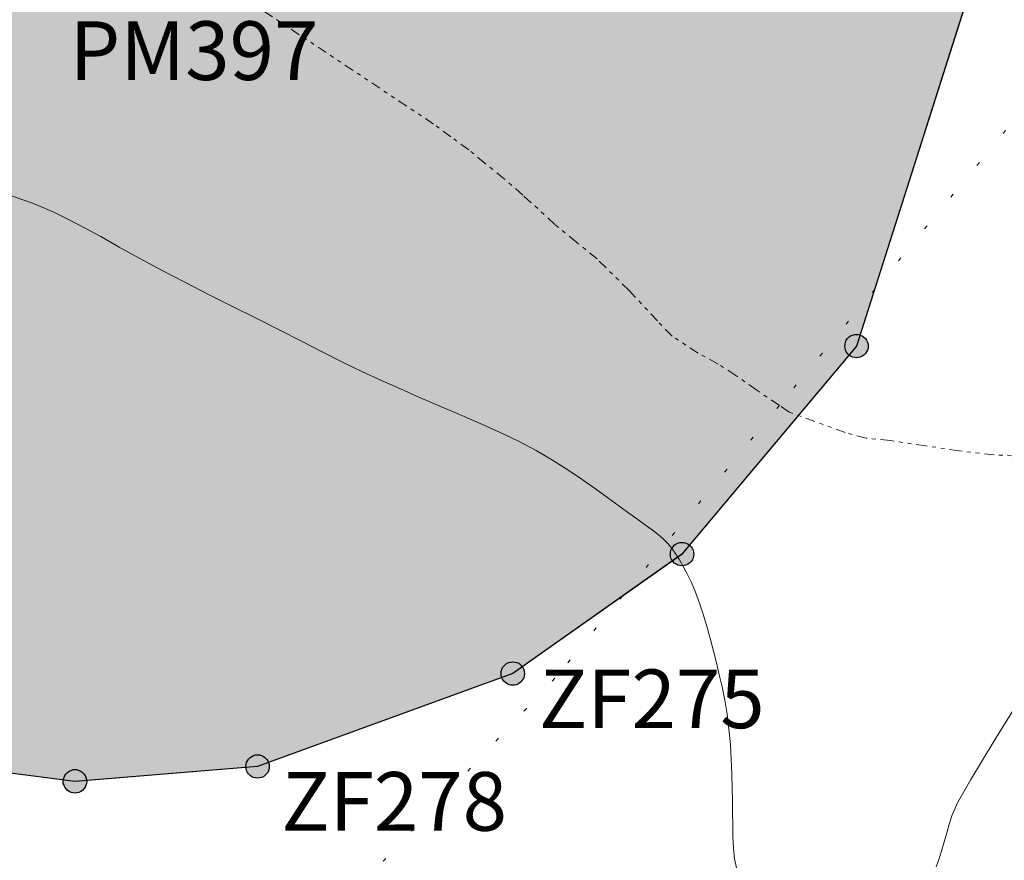
# Model space of a CAD drawing. Extents: x 322943 to 324193, y 1894915 to 1895725.
# Drawn here: x 323880 to 323905, y 1895439 to 1895461 of the extents above; entities that cross this region are included whole.
import ezdxf

# ---------------------------------------------------------------- set-up
doc = ezdxf.new("R2010")
doc.units = 0
doc.header["$MEASUREMENT"] = 0
doc.linetypes.add('DIVIDE', pattern=[1.25, 0.5, -0.25, 0, -0.25, 0, -0.25])
doc.linetypes.add('DOT2', pattern=[3.175, 0, -3.175])
for name, color, linetype in [('0BUFER', 7, 'Continuous'), ('0E20', 7, 'Continuous'), ('0VERT7', 7, 'Continuous'), ('1VERTICE', 7, 'Continuous'), ('1VERTICE2', 7, 'Continuous'), ('CERCA', 1, 'Continuous'), ('CURVA MAESTRA', 17, 'Continuous'), ('ESCURRIMIENTO', 7, 'Continuous')]:
    doc.layers.add(name, color=color, linetype=linetype)
doc.styles.add('WMF-Times New Roman0', font='TIMES.TTF')

msp = doc.modelspace()

# ---------------------------------------------------------------- hatches: boundary and pattern name
at = {"linetype": 'Continuous'}
h = msp.add_hatch(color=254, dxfattribs=at)
h.paths.add_polyline_path([(323636.169, 1895688.56), (323646.95, 1895688.631), (323657.709, 1895686.101), (323663.393, 1895683.22), (323669.67, 1895678.319), (323675.332, 1895676.269), (323702.576, 1895672.075), (323712.53, 1895672.315), (323717.283, 1895674.136), (323718.834, 1895675.805), (323721.448, 1895682.778), (323723.038, 1895684.847), (323725.405, 1895686.406), (323732.093, 1895688.722), (323757.094, 1895688.722), (323755.822, 1895684.211), (323752.349, 1895678.195), (323749.789, 1895675.651), (323745.744, 1895672.666), (323737.848, 1895669.55), (323736.811, 1895667.195), (323748.79, 1895664.862), (323756.225, 1895661.797), (323759.081, 1895659.797), (323765.312, 1895653.419), (323776.196, 1895637.508), (323776.483, 1895641.626), (323778.858, 1895648.153), (323783.323, 1895653.474), (323786.704, 1895655.778), (323783.26, 1895659.31), (323777.436, 1895669.057), (323771.072, 1895676.251), (323767.599, 1895682.267), (323766.697, 1895685.634), (323766.697, 1895688.722), (323786.734, 1895688.722), (323794.28, 1895680.204), (323797.58, 1895673.272), (323804.275, 1895666.405), (323811.84, 1895649.668), (323811.604, 1895646.363), (323809.144, 1895643.598), (323804.934, 1895641.31), (323797.546, 1895638.945), (323796.179, 1895638.153), (323796.262, 1895636.618), (323799.643, 1895636.002), (323810.04, 1895637.699), (323816.447, 1895637.919), (323827.913, 1895635.366), (323849.641, 1895628.019), (323854.516, 1895628.074), (323857.483, 1895629.889), (323857.885, 1895635.091), (323856.34, 1895639.129), (323852.171, 1895642.208), (323843.164, 1895646.347), (323837.834, 1895650.575), (323831.589, 1895659.555), (323826.299, 1895669.821), (323824.185, 1895675.915), (323823.064, 1895680.263), (323823.585, 1895682.52), (323834.599, 1895685.704), (323836.646, 1895688.722), (323856.76, 1895688.722), (323856.76, 1895685.865), (323855.858, 1895682.498), (323851.15, 1895674.477), (323848.15, 1895671.079), (323852.572, 1895664.413), (323864.053, 1895658.296), (323871.661, 1895651.985), (323873.661, 1895649.129), (323876.679, 1895641.931), (323877.826, 1895633.55), (323876.277, 1895623.049), (323874.804, 1895619.889), (323870.339, 1895614.568), (323861.356, 1895609.28), (323854.742, 1895608.075), (323843.235, 1895609.073), (323834.715, 1895611.954), (323832.982, 1895597.631), (323844.528, 1895591.115), (323849.207, 1895587.352), (323853.672, 1895582.031), (323858.171, 1895571.842), (323859.584, 1895564.931), (323859.888, 1895561.458), (323858.593, 1895553.018), (323862.46, 1895548.216), (323869.557, 1895535.66), (323874.085, 1895529.391), (323886.64, 1895520.821), (323890.808, 1895517.076), (323894.281, 1895511.06), (323895.487, 1895504.22), (323894.281, 1895497.38), (323891.475, 1895491.551), (323888.81, 1895488.03), (323899.393, 1895477.246), (323902.866, 1895471.23), (323904.072, 1895464.39), (323903.753, 1895460.832), (323900.992, 1895452.172), (323896.527, 1895446.851), (323892.199, 1895443.796), (323885.672, 1895441.421), (323880.999, 1895441.041), (323875.699, 1895441.717), (323871.286, 1895436.5), (323868.43, 1895434.5), (323861.903, 1895432.125), (323858.43, 1895431.821), (323849.045, 1895433.142), (323843.916, 1895435.913), (323836.39, 1895442.717), (323828.9, 1895453.202), (323820.658, 1895469.957), (323814.772, 1895487.975), (323810.057, 1895497.012), (323807.35, 1895512.713), (323799.472, 1895513.842), (323784.372, 1895520.637), (323774.42, 1895523.962), (323757.205, 1895534.701), (323748.7, 1895534.421), (323741.468, 1895535.787), (323731.413, 1895539.467), (323727.191, 1895542.715), (323712.969, 1895543.944), (323707.278, 1895545.295), (323688.908, 1895552.625), (323677.518, 1895548.882), (323668.133, 1895547.536), (323653.157, 1895547.822), (323633.127, 1895550.592), (323602.33, 1895548.889), (323589.314, 1895546.773), (323575.995, 1895542.162), (323529.456, 1895521.02), (323524.905, 1895517.855), (323515.159, 1895507.397), (323510.934, 1895503.953), (323498.743, 1895496.984), (323490.423, 1895495.514), (323486.95, 1895495.818), (323480.501, 1895498.157), (323474.082, 1895490.407), (323467.254, 1895483.708), (323464.536, 1895476.832), (323464.457, 1895470.37), (323463.59, 1895467.1), (323458.625, 1895454.19), (323454.245, 1895448.592), (323443.855, 1895440.176), (323441.943, 1895437.685), (323440.988, 1895429.612), (323436.393, 1895416.045), (323440.615, 1895416.521), (323454.137, 1895430.698), (323458.097, 1895440.796), (323459.298, 1895448.124), (323462.771, 1895454.14), (323465.236, 1895456.605), (323470.362, 1895459.73), (323491.976, 1895468.788), (323515.234, 1895484.952), (323540.828, 1895496.537), (323551.981, 1895498.023), (323555.454, 1895497.719), (323561.614, 1895495.671), (323580.123, 1895483.133), (323585.147, 1895487.188), (323591.674, 1895489.563), (323598.432, 1895490.021), (323605.272, 1895488.815), (323611.288, 1895485.342), (323617.623, 1895478.246), (323621.07, 1895472.261), (323622.869, 1895464.466), (323652.42, 1895460.262), (323669.45, 1895451.605), (323677.83, 1895445.79), (323686.033, 1895437.109), (323688.915, 1895432.727), (323697.447, 1895415.074), (323701.206, 1895408.705), (323704.069, 1895404.947), (323713.054, 1895407.972), (323716.527, 1895408.276), (323722.658, 1895407.313), (323727.916, 1895405.605), (323733.932, 1895402.132), (323741.469, 1895393.027), (323742.542, 1895401.392), (323745.509, 1895408.078), (323745.538, 1895408.142), (323753.135, 1895418.638), (323758.456, 1895423.103), (323764.156, 1895425.889), (323767.523, 1895426.791), (323774.469, 1895426.791), (323780.128, 1895424.976), (323785.49, 1895421.754), (323789.955, 1895416.433), (323791.428, 1895413.273), (323792.625, 1895407.389), (323796.727, 1895401.693), (323799.102, 1895395.166), (323799.102, 1895388.22), (323796.974, 1895382.119), (323798.794, 1895374.08), (323816.846, 1895388.203), (323831.366, 1895395.436), (323838.206, 1895396.642), (323845.046, 1895395.436), (323849.902, 1895393.31), (323855.223, 1895388.845), (323858.334, 1895384.498), (323860.709, 1895377.971), (323860.971, 1895366.338), (323862.412, 1895357.656), (323876.524, 1895365.07), (323911.257, 1895377.544), (323934.029, 1895390.975), (323946.781, 1895404.133), (323954.509, 1895410.687), (323968.449, 1895395.762), (323961.143, 1895390.214), (323947.417, 1895376.051), (323943.814, 1895373.247), (323919.704, 1895359.327), (323883.284, 1895346.247), (323859.668, 1895333.391), (323853.91, 1895331.244), (323849.673, 1895330.94), (323829.372, 1895333.682), (323826.545, 1895334.678), (323827.079, 1895336.794), (323830.741, 1895342.159), (323838.696, 1895347.919), (323842.55, 1895356.08), (323840.682, 1895366.008), (323841.448, 1895370.962), (323841.013, 1895374.498), (323839.902, 1895375.989), (323838.206, 1895376.642), (323825.928, 1895370.384), (323811.888, 1895358.87), (323795.163, 1895346.745), (323787.504, 1895342.679), (323781.839, 1895343.276), (323779.681, 1895345.387), (323777.749, 1895349.323), (323777.639, 1895352.842), (323779.046, 1895359.908), (323779.015, 1895371.994), (323778.41, 1895374.786), (323775.597, 1895378.715), (323774.99, 1895381.233), (323775.458, 1895383.945), (323779.406, 1895391.693), (323778.378, 1895393.46), (323774.113, 1895395.772), (323772.7, 1895397.355), (323772.879, 1895405.343), (323772.634, 1895406.433), (323770.996, 1895407.095), (323768.456, 1895405.782), (323763.753, 1895399.883), (323761.336, 1895394.552), (323762.832, 1895389.815), (323763.23, 1895385.165), (323762.151, 1895374.212), (323765.273, 1895367.06), (323762.906, 1895364.239), (323754.322, 1895359.026), (323751.732, 1895352.403), (323753.644, 1895343.889), (323758.626, 1895339.327), (323760.098, 1895336.766), (323756.825, 1895322.391), (323754.363, 1895317.183), (323749.49, 1895314.245), (323747.644, 1895310.882), (323743.963, 1895307.444), (323735.926, 1895304.481), (323732.592, 1895300.197), (323729.201, 1895298.072), (323725.917, 1895298.823), (323714.408, 1895296.449), (323703.484, 1895295.818), (323696.301, 1895296.931), (323689.006, 1895301.372), (323681.822, 1895308.799), (323677.175, 1895316.717), (323673.441, 1895318.429), (323669.453, 1895317.5), (323659.408, 1895306.309), (323655.095, 1895304.491), (323648.462, 1895304.34), (323642.23, 1895305.329), (323638.101, 1895308.451), (323637.201, 1895311.618), (323636.075, 1895313.431), (323633.81, 1895313.928), (323629.952, 1895311.258), (323626.368, 1895310.124), (323601.776, 1895310.849), (323591.835, 1895309.48), (323578.505, 1895310.596), (323564.881, 1895309.029), (323556.404, 1895312.293), (323517.881, 1895313.603), (323517.058, 1895313.963), (323514.836, 1895318.482), (323511.917, 1895319.534), (323491.924, 1895320.041), (323478.718, 1895317.139), (323470.03, 1895316.46), (323468.222, 1895316.652), (323458.449, 1895321.161), (323451.754, 1895320.177), (323431.927, 1895323.214), (323415.514, 1895324.389), (323397.731, 1895327.38), (323381.432, 1895328.932), (323374.814, 1895330.725), (323375.073, 1895334.736), (323377.707, 1895342.499), (323383.883, 1895350.483), (323385.305, 1895352.321), (323385.226, 1895356.215), (323381.893, 1895362.224), (323381.76, 1895368.468), (323386.491, 1895381.769), (323388.847, 1895397.192), (323394.899, 1895406.084), (323397.402, 1895416.933), (323398.429, 1895418.597), (323401.715, 1895420.645), (323412.352, 1895421.418), (323416.762, 1895423.645), (323418.949, 1895425.78), (323421.837, 1895435.376), (323422.073, 1895441.381), (323423.988, 1895447.14), (323429.625, 1895454.484), (323439.152, 1895461.715), (323441.304, 1895464.19), (323444.761, 1895473.843), (323444.287, 1895476.979), (323444.899, 1895481.789), (323449.521, 1895493.201), (323451.767, 1895496.526), (323459.134, 1895503.783), (323469.657, 1895516.366), (323482.161, 1895524.449), (323484.039, 1895525.031), (323486.938, 1895524.452), (323488.028, 1895522.171), (323488.388, 1895516.764), (323490.423, 1895515.514), (323491.903, 1895515.778), (323500.528, 1895521.033), (323511.731, 1895533.053), (323519.528, 1895538.477), (323568.572, 1895560.757), (323584.402, 1895566.237), (323600.167, 1895568.8), (323634.003, 1895570.671), (323653.992, 1895567.805), (323665.294, 1895567.333), (323674.679, 1895568.679), (323687.734, 1895573.521), (323690.139, 1895573.668), (323714.691, 1895563.87), (323734.616, 1895562.148), (323737.457, 1895560.571), (323741.413, 1895556.788), (323747.52, 1895554.849), (323751.791, 1895554.181), (323759.351, 1895555.122), (323762.815, 1895554.508), (323773.703, 1895548.342), (323780.759, 1895542.931), (323791.697, 1895539.276), (323806.312, 1895532.636), (323810.367, 1895533.243), (323815.723, 1895536.417), (323819.927, 1895536.429), (323821.316, 1895535.403), (323824.202, 1895527.008), (323826.585, 1895519.418), (323828.851, 1895503.852), (323833.241, 1895495.903), (323838.755, 1895478.471), (323845.174, 1895464.827), (323852.664, 1895454.342), (323855.885, 1895451.936), (323858.43, 1895451.821), (323859.019, 1895452.767), (323857.037, 1895462.318), (323857.362, 1895465.732), (323858.45, 1895466.692), (323862.694, 1895466.389), (323880.083, 1895461.02), (323882.199, 1895461.117), (323883.671, 1895462.172), (323884.072, 1895464.39), (323869.407, 1895479.17), (323865.406, 1895481.896), (323856.379, 1895490.844), (323848.354, 1895503.632), (323847.962, 1895505.59), (323848.923, 1895507.219), (323851.442, 1895508.1), (323859.404, 1895506.393), (323871.766, 1895501.372), (323874.154, 1895501.551), (323875.487, 1895504.22), (323861.903, 1895513.346), (323858.807, 1895516.346), (323852.237, 1895525.7), (323845.539, 1895537.343), (323839.182, 1895545.232), (323837.541, 1895549.766), (323839.888, 1895561.458), (323838.581, 1895567.812), (323836.351, 1895572.031), (323832.005, 1895575.521), (323821.152, 1895581.263), (323813.668, 1895587.162), (323812.652, 1895589.145), (323812.024, 1895594.304), (323814.902, 1895609.816), (323814.33, 1895612.899), (323813.106, 1895613.93), (323808.637, 1895614.218), (323802.963, 1895612.348), (323796.764, 1895608.029), (323792.045, 1895602.437), (323787.852, 1895599.842), (323784.514, 1895599.155), (323765.945, 1895617.071), (323748.805, 1895642.127), (323746.225, 1895644.476), (323741.812, 1895646.119), (323726.093, 1895648.675), (323710.034, 1895649.661), (323707.427, 1895648.943), (323704.198, 1895646.357), (323704.059, 1895644.725), (323705.416, 1895643.05), (323708.117, 1895641.46), (323715.614, 1895639.126), (323729.412, 1895638.197), (323732.726, 1895637.271), (323734.559, 1895635.534), (323734.838, 1895633.473), (323731.895, 1895630.113), (323719.879, 1895625.258), (323715.633, 1895621.224), (323714.849, 1895618.827), (323716.436, 1895608.518), (323714.047, 1895604.634), (323709.435, 1895603.73), (323694.431, 1895607.825), (323689.924, 1895610.513), (323686.393, 1895618.037), (323682.025, 1895621.095), (323669.137, 1895623.394), (323611.157, 1895640.693), (323607.706, 1895642.703), (323605.717, 1895646.904), (323606.483, 1895650.87), (323605.889, 1895652.615), (323596.796, 1895661.528), (323599.928, 1895667.767), (323602.189, 1895676.467), (323600.012, 1895688.722), (323614.366, 1895688.722), (323619.437, 1895686.072), (323623.865, 1895685.467)])
h.paths.add_polyline_path([(323638.709, 1895668.576), (323644.695, 1895668.616), (323650.801, 1895667.18), (323662.861, 1895659.514), (323668.523, 1895657.464), (323685.963, 1895654.397), (323684.27, 1895648.054), (323684.436, 1895640.981), (323673.654, 1895642.904), (323625.427, 1895657.274), (323621.158, 1895665.651), (323627.338, 1895665.771)], flags=16)
h.paths.add_polyline_path([(323551.981, 1895478.023), (323547.668, 1895477.743), (323523.521, 1895466.75), (323501.778, 1895451.21), (323478.092, 1895441.284), (323478.16, 1895437.174), (323471.321, 1895419.738), (323451.738, 1895399.205), (323444.346, 1895396.649), (323424.313, 1895394.945), (323419.059, 1895393.193), (323415.125, 1895390.547), (323412.793, 1895387.029), (323412.541, 1895384.937), (323413.819, 1895380.925), (323416.776, 1895375.662), (323406.399, 1895369.43), (323405.827, 1895365.02), (323404.336, 1895361.109), (323395.632, 1895350.087), (323394.183, 1895343.336), (323395.789, 1895340.13), (323400.853, 1895336.834), (323419.551, 1895331.259), (323427.056, 1895331.749), (323439.956, 1895334.634), (323459.576, 1895335.338), (323467.874, 1895338.168), (323474.415, 1895342.437), (323486.566, 1895355.952), (323491.087, 1895362.278), (323492.061, 1895363.641), (323514.218, 1895367.636), (323522.452, 1895366.643), (323526.409, 1895365.302), (323529.611, 1895360.486), (323529.992, 1895356.143), (323528.813, 1895350.189), (323525.472, 1895345.248), (323517.22, 1895336.614), (323515.764, 1895333.543), (323516.26, 1895330.208), (323517.495, 1895328.762), (323521.356, 1895326.655), (323527.161, 1895325.165), (323532.74, 1895325.28), (323555.695, 1895328.648), (323562.741, 1895332.956), (323568.33, 1895338.969), (323572.661, 1895342.291), (323578.175, 1895344.897), (323582.431, 1895345.716), (323592.176, 1895345.086), (323613.632, 1895341.088), (323630.549, 1895336.915), (323632.756, 1895336.371), (323638.086, 1895336.837), (323644.361, 1895338.881), (323658.89, 1895340.173), (323677.25, 1895340.437), (323685.731, 1895339.532), (323701.521, 1895335.583), (323711.396, 1895335.654), (323716.155, 1895338.846), (323717.435, 1895341.613), (323718.32, 1895357.703), (323719.407, 1895362.725), (323720.724, 1895364.438), (323724.761, 1895365.708), (323733.436, 1895364.086), (323733.013, 1895368.112), (323722.916, 1895385.098), (323721.076, 1895386.811), (323716.527, 1895388.276), (323713.888, 1895387.542), (323705.922, 1895381.564), (323701.275, 1895380.452), (323698.729, 1895381.199), (323694.22, 1895384.875), (323684.613, 1895397.48), (323679.804, 1895405.618), (323670.908, 1895424.023), (323666.074, 1895429.61), (323660.229, 1895433.857), (323645.58, 1895441.468), (323622.659, 1895443.99), (323614.81, 1895445.8), (323608.233, 1895448.541), (323603.482, 1895452.867), (323603.282, 1895460.422), (323602.276, 1895465.421), (323598.432, 1895470.021), (323595.147, 1895469.867), (323584.568, 1895459.359), (323580.044, 1895458.292), (323576.062, 1895459.64), (323569.662, 1895466.033), (323553.879, 1895477.227)], flags=16)
h.paths.add_polyline_path([(323736.08, 1895334.411), (323738.202, 1895330.686), (323732.327, 1895324.47), (323728.03, 1895322.788), (323733.476, 1895328.846)], flags=16)
for points in [[(323900.99, 1895451.87), (323900.94, 1895451.88), (323900.89, 1895451.89), (323900.84, 1895451.91), (323900.8, 1895451.94), (323900.76, 1895451.98), (323900.73, 1895452.02), (323900.71, 1895452.07), (323900.7, 1895452.12), (323900.69, 1895452.17), (323900.7, 1895452.22), (323900.71, 1895452.27), (323900.73, 1895452.32), (323900.76, 1895452.36), (323900.8, 1895452.4), (323900.84, 1895452.43), (323900.89, 1895452.45), (323900.94, 1895452.47), (323900.99, 1895452.47), (323901.04, 1895452.47), (323901.09, 1895452.45), (323901.14, 1895452.43), (323901.18, 1895452.4), (323901.22, 1895452.36), (323901.25, 1895452.32), (323901.27, 1895452.27), (323901.29, 1895452.22), (323901.29, 1895452.17), (323901.29, 1895452.12), (323901.27, 1895452.07), (323901.25, 1895452.02), (323901.22, 1895451.98), (323901.18, 1895451.94), (323901.14, 1895451.91), (323901.09, 1895451.89), (323901.04, 1895451.88)], [(323896.53, 1895446.55), (323896.47, 1895446.56), (323896.42, 1895446.57), (323896.38, 1895446.59), (323896.33, 1895446.62), (323896.3, 1895446.66), (323896.27, 1895446.7), (323896.24, 1895446.75), (323896.23, 1895446.8), (323896.23, 1895446.85), (323896.23, 1895446.9), (323896.24, 1895446.95), (323896.27, 1895447), (323896.3, 1895447.04), (323896.33, 1895447.08), (323896.38, 1895447.11), (323896.42, 1895447.13), (323896.47, 1895447.15), (323896.53, 1895447.15), (323896.58, 1895447.15), (323896.63, 1895447.13), (323896.68, 1895447.11), (323896.72, 1895447.08), (323896.76, 1895447.04), (323896.79, 1895447), (323896.81, 1895446.95), (323896.82, 1895446.9), (323896.83, 1895446.85), (323896.82, 1895446.8), (323896.81, 1895446.75), (323896.79, 1895446.7), (323896.76, 1895446.66), (323896.72, 1895446.62), (323896.68, 1895446.59), (323896.63, 1895446.57), (323896.58, 1895446.56)], [(323892.2, 1895443.5), (323892.15, 1895443.5), (323892.1, 1895443.51), (323892.05, 1895443.54), (323892.01, 1895443.57), (323891.97, 1895443.6), (323891.94, 1895443.65), (323891.92, 1895443.69), (323891.9, 1895443.74), (323891.9, 1895443.8), (323891.9, 1895443.85), (323891.92, 1895443.9), (323891.94, 1895443.95), (323891.97, 1895443.99), (323892.01, 1895444.03), (323892.05, 1895444.06), (323892.1, 1895444.08), (323892.15, 1895444.09), (323892.2, 1895444.1), (323892.25, 1895444.09), (323892.3, 1895444.08), (323892.35, 1895444.06), (323892.39, 1895444.03), (323892.43, 1895443.99), (323892.46, 1895443.95), (323892.48, 1895443.9), (323892.49, 1895443.85), (323892.5, 1895443.8), (323892.49, 1895443.74), (323892.48, 1895443.69), (323892.46, 1895443.65), (323892.43, 1895443.6), (323892.39, 1895443.57), (323892.35, 1895443.54), (323892.3, 1895443.51), (323892.25, 1895443.5)], [(323885.67, 1895441.12), (323885.62, 1895441.13), (323885.57, 1895441.14), (323885.52, 1895441.16), (323885.48, 1895441.19), (323885.44, 1895441.23), (323885.41, 1895441.27), (323885.39, 1895441.32), (323885.38, 1895441.37), (323885.37, 1895441.42), (323885.38, 1895441.47), (323885.39, 1895441.52), (323885.41, 1895441.57), (323885.44, 1895441.61), (323885.48, 1895441.65), (323885.52, 1895441.68), (323885.57, 1895441.7), (323885.62, 1895441.72), (323885.67, 1895441.72), (323885.72, 1895441.72), (323885.77, 1895441.7), (323885.82, 1895441.68), (323885.86, 1895441.65), (323885.9, 1895441.61), (323885.93, 1895441.57), (323885.95, 1895441.52), (323885.97, 1895441.47), (323885.97, 1895441.42), (323885.97, 1895441.37), (323885.95, 1895441.32), (323885.93, 1895441.27), (323885.9, 1895441.23), (323885.86, 1895441.19), (323885.82, 1895441.16), (323885.77, 1895441.14), (323885.72, 1895441.13)], [(323881, 1895440.74), (323880.95, 1895440.75), (323880.9, 1895440.76), (323880.85, 1895440.78), (323880.81, 1895440.81), (323880.77, 1895440.85), (323880.74, 1895440.89), (323880.72, 1895440.94), (323880.7, 1895440.99), (323880.7, 1895441.04), (323880.7, 1895441.09), (323880.72, 1895441.14), (323880.74, 1895441.19), (323880.77, 1895441.23), (323880.81, 1895441.27), (323880.85, 1895441.3), (323880.9, 1895441.32), (323880.95, 1895441.34), (323881, 1895441.34), (323881.05, 1895441.34), (323881.1, 1895441.32), (323881.15, 1895441.3), (323881.19, 1895441.27), (323881.23, 1895441.23), (323881.26, 1895441.19), (323881.28, 1895441.14), (323881.29, 1895441.09), (323881.3, 1895441.04), (323881.29, 1895440.99), (323881.28, 1895440.94), (323881.26, 1895440.89), (323881.23, 1895440.85), (323881.19, 1895440.81), (323881.15, 1895440.78), (323881.1, 1895440.76), (323881.05, 1895440.75)]]:
    msp.add_hatch(color=174, dxfattribs=at).paths.add_polyline_path(points)

# ---------------------------------------------------------------- linework, layer by layer
at = {"layer": '0BUFER'}
msp.add_lwpolyline([(323888.81, 1895488.03), (323899.393, 1895477.246), (323902.866, 1895471.23), (323904.072, 1895464.39), (323903.753, 1895460.832), (323900.992, 1895452.172), (323896.527, 1895446.851), (323892.199, 1895443.796), (323885.672, 1895441.421), (323880.999, 1895441.041), (323875.699, 1895441.717), (323871.286, 1895436.5), (323868.43, 1895434.5), (323861.903, 1895432.125), (323858.43, 1895431.821), (323849.045, 1895433.142), (323843.916, 1895435.913), (323836.39, 1895442.717), (323828.9, 1895453.202), (323820.658, 1895469.957), (323814.772, 1895487.975)], dxfattribs=at)
at = {"layer": '0E20', "linetype": 'Continuous', "lineweight": 20, "ltscale": 0.5}
for points in [[(323900.99, 1895452.17), (323903.75, 1895460.83)], [(323896.53, 1895446.85), (323900.99, 1895452.17)], [(323892.2, 1895443.8), (323896.53, 1895446.85)], [(323885.67, 1895441.42), (323892.2, 1895443.8)], [(323875.7, 1895441.72), (323881, 1895441.04)], [(323881, 1895441.04), (323885.67, 1895441.42)]]:
    msp.add_lwpolyline(points, dxfattribs=at)
at = {"layer": '0VERT7', "color": 174}
for points in [[(323900.99, 1895451.87), (323900.94, 1895451.88), (323900.89, 1895451.89), (323900.84, 1895451.91), (323900.8, 1895451.94), (323900.76, 1895451.98), (323900.73, 1895452.02), (323900.71, 1895452.07), (323900.7, 1895452.12), (323900.69, 1895452.17), (323900.7, 1895452.22), (323900.71, 1895452.27), (323900.73, 1895452.32), (323900.76, 1895452.36), (323900.8, 1895452.4), (323900.84, 1895452.43), (323900.89, 1895452.45), (323900.94, 1895452.47), (323900.99, 1895452.47), (323901.04, 1895452.47), (323901.09, 1895452.45), (323901.14, 1895452.43), (323901.18, 1895452.4), (323901.22, 1895452.36), (323901.25, 1895452.32), (323901.27, 1895452.27), (323901.29, 1895452.22), (323901.29, 1895452.17), (323901.29, 1895452.12), (323901.27, 1895452.07), (323901.25, 1895452.02), (323901.22, 1895451.98), (323901.18, 1895451.94), (323901.14, 1895451.91), (323901.09, 1895451.89), (323901.04, 1895451.88), (323900.99, 1895451.87)], [(323896.53, 1895446.55), (323896.47, 1895446.56), (323896.42, 1895446.57), (323896.38, 1895446.59), (323896.33, 1895446.62), (323896.3, 1895446.66), (323896.27, 1895446.7), (323896.24, 1895446.75), (323896.23, 1895446.8), (323896.23, 1895446.85), (323896.23, 1895446.9), (323896.24, 1895446.95), (323896.27, 1895447), (323896.3, 1895447.04), (323896.33, 1895447.08), (323896.38, 1895447.11), (323896.42, 1895447.13), (323896.47, 1895447.15), (323896.53, 1895447.15), (323896.58, 1895447.15), (323896.63, 1895447.13), (323896.68, 1895447.11), (323896.72, 1895447.08), (323896.76, 1895447.04), (323896.79, 1895447), (323896.81, 1895446.95), (323896.82, 1895446.9), (323896.83, 1895446.85), (323896.82, 1895446.8), (323896.81, 1895446.75), (323896.79, 1895446.7), (323896.76, 1895446.66), (323896.72, 1895446.62), (323896.68, 1895446.59), (323896.63, 1895446.57), (323896.58, 1895446.56), (323896.53, 1895446.55)], [(323892.2, 1895443.5), (323892.15, 1895443.5), (323892.1, 1895443.51), (323892.05, 1895443.54), (323892.01, 1895443.57), (323891.97, 1895443.6), (323891.94, 1895443.65), (323891.92, 1895443.69), (323891.9, 1895443.74), (323891.9, 1895443.8), (323891.9, 1895443.85), (323891.92, 1895443.9), (323891.94, 1895443.95), (323891.97, 1895443.99), (323892.01, 1895444.03), (323892.05, 1895444.06), (323892.1, 1895444.08), (323892.15, 1895444.09), (323892.2, 1895444.1), (323892.25, 1895444.09), (323892.3, 1895444.08), (323892.35, 1895444.06), (323892.39, 1895444.03), (323892.43, 1895443.99), (323892.46, 1895443.95), (323892.48, 1895443.9), (323892.49, 1895443.85), (323892.5, 1895443.8), (323892.49, 1895443.74), (323892.48, 1895443.69), (323892.46, 1895443.65), (323892.43, 1895443.6), (323892.39, 1895443.57), (323892.35, 1895443.54), (323892.3, 1895443.51), (323892.25, 1895443.5), (323892.2, 1895443.5)], [(323885.67, 1895441.12), (323885.62, 1895441.13), (323885.57, 1895441.14), (323885.52, 1895441.16), (323885.48, 1895441.19), (323885.44, 1895441.23), (323885.41, 1895441.27), (323885.39, 1895441.32), (323885.38, 1895441.37), (323885.37, 1895441.42), (323885.38, 1895441.47), (323885.39, 1895441.52), (323885.41, 1895441.57), (323885.44, 1895441.61), (323885.48, 1895441.65), (323885.52, 1895441.68), (323885.57, 1895441.7), (323885.62, 1895441.72), (323885.67, 1895441.72), (323885.72, 1895441.72), (323885.77, 1895441.7), (323885.82, 1895441.68), (323885.86, 1895441.65), (323885.9, 1895441.61), (323885.93, 1895441.57), (323885.95, 1895441.52), (323885.97, 1895441.47), (323885.97, 1895441.42), (323885.97, 1895441.37), (323885.95, 1895441.32), (323885.93, 1895441.27), (323885.9, 1895441.23), (323885.86, 1895441.19), (323885.82, 1895441.16), (323885.77, 1895441.14), (323885.72, 1895441.13), (323885.67, 1895441.12)], [(323881, 1895440.74), (323880.95, 1895440.75), (323880.9, 1895440.76), (323880.85, 1895440.78), (323880.81, 1895440.81), (323880.77, 1895440.85), (323880.74, 1895440.89), (323880.72, 1895440.94), (323880.7, 1895440.99), (323880.7, 1895441.04), (323880.7, 1895441.09), (323880.72, 1895441.14), (323880.74, 1895441.19), (323880.77, 1895441.23), (323880.81, 1895441.27), (323880.85, 1895441.3), (323880.9, 1895441.32), (323880.95, 1895441.34), (323881, 1895441.34), (323881.05, 1895441.34), (323881.1, 1895441.32), (323881.15, 1895441.3), (323881.19, 1895441.27), (323881.23, 1895441.23), (323881.26, 1895441.19), (323881.28, 1895441.14), (323881.29, 1895441.09), (323881.3, 1895441.04), (323881.29, 1895440.99), (323881.28, 1895440.94), (323881.26, 1895440.89), (323881.23, 1895440.85), (323881.19, 1895440.81), (323881.15, 1895440.78), (323881.1, 1895440.76), (323881.05, 1895440.75), (323881, 1895440.74)]]:
    msp.add_lwpolyline(points, dxfattribs=at)
at = {"layer": 'CERCA', "color": 1, "linetype": 'DOT2', "lineweight": 20, "ltscale": 0.3, "elevation": 0.005}
msp.add_lwpolyline([(324010.999, 1895625.555), (323997.887, 1895603.491), (323982.048, 1895577.417), (323963.103, 1895545.899), (323961.639, 1895543.506), (323942.047, 1895511.486), (323927.911, 1895487.133), (323925.944, 1895484.59), (323925.585, 1895484.126), (323919.169, 1895475.83), (323910.157, 1895464.179), (323899.019, 1895450.652), (323893.275, 1895443.676), (323877.365, 1895426.732), (323866.859, 1895429.319), (323860.404, 1895429.342), (323815.933, 1895429.499)], dxfattribs=at)
at = {"layer": 'CURVA MAESTRA', "color": 17, "linetype": 'Continuous', "lineweight": 13, "elevation": 0.018}
for points in [[(323897.924, 1895438.826), (323897.874, 1895439.059), (323897.844, 1895439.33), (323897.83, 1895439.628), (323897.825, 1895439.934), (323897.822, 1895440.236), (323897.817, 1895440.543), (323897.811, 1895440.868), (323897.803, 1895441.221), (323897.788, 1895441.596), (323897.765, 1895441.984), (323897.73, 1895442.375), (323897.683, 1895442.758), (323897.626, 1895443.121), (323897.558, 1895443.455), (323897.483, 1895443.768), (323897.407, 1895444.069), (323897.332, 1895444.368), (323897.255, 1895444.67), (323897.172, 1895444.978), (323897.08, 1895445.291), (323896.98, 1895445.597), (323896.875, 1895445.881), (323896.767, 1895446.129), (323896.661, 1895446.345), (323896.559, 1895446.534), (323896.465, 1895446.702), (323896.372, 1895446.853), (323896.276, 1895446.99), (323896.17, 1895447.115), (323896.051, 1895447.234), (323895.917, 1895447.35), (323895.766, 1895447.468), (323895.594, 1895447.595), (323895.397, 1895447.737), (323895.171, 1895447.9), (323894.916, 1895448.084), (323894.632, 1895448.29), (323894.317, 1895448.517), (323893.975, 1895448.758), (323893.609, 1895449.007), (323893.218, 1895449.255), (323892.799, 1895449.5), (323892.348, 1895449.739), (323891.861, 1895449.972), (323891.35, 1895450.198), (323890.832, 1895450.421), (323890.32, 1895450.641), (323889.817, 1895450.858), (323889.325, 1895451.074), (323888.841, 1895451.29), (323888.356, 1895451.513), (323887.859, 1895451.752), (323887.339, 1895452.015), (323886.795, 1895452.297), (323886.226, 1895452.589), (323885.635, 1895452.885), (323885.029, 1895453.185), (323884.417, 1895453.491), (323883.809, 1895453.801), (323883.217, 1895454.111), (323882.655, 1895454.413), (323882.134, 1895454.702), (323881.658, 1895454.968), (323881.23, 1895455.203), (323880.85, 1895455.401), (323880.51, 1895455.565), (323880.199, 1895455.704), (323879.91, 1895455.821), (323879.639, 1895455.922), (323879.387, 1895456.011)], [(323905.174, 1895443.131), (323904.489, 1895442.036), (323903.915, 1895441.09), (323903.58, 1895440.493), (323903.429, 1895440.163), (323903.364, 1895439.949), (323903.303, 1895439.728)], [(323903.303, 1895439.728), (323903.235, 1895439.492), (323903.164, 1895439.26), (323903.096, 1895439.047), (323903.029, 1895438.852)]]:
    msp.add_lwpolyline(points, dxfattribs=at)
at = {"layer": 'ESCURRIMIENTO', "color": 4, "linetype": 'DIVIDE', "lineweight": 13, "ltscale": 0.5, "elevation": 0.005}
msp.add_lwpolyline([(323905.331, 1895449.349), (323904.511, 1895449.39), (323903.617, 1895449.492), (323902.77, 1895449.62), (323901.859, 1895449.754), (323901.243, 1895449.815), (323900.704, 1895449.959), (323899.272, 1895450.482), (323899.019, 1895450.652), (323898.445, 1895451.04), (323897.909, 1895451.42), (323897.453, 1895451.712), (323896.941, 1895451.993), (323896.275, 1895452.425), (323895.899, 1895452.812), (323895.176, 1895453.59), (323894.355, 1895454.397), (323893.833, 1895454.826), (323893.278, 1895455.279), (323892.456, 1895456.033), (323891.983, 1895456.448), (323891.49, 1895456.843), (323891.076, 1895457.188), (323890.618, 1895457.519), (323890.173, 1895457.847), (323883.671, 1895462.172)], dxfattribs=at)
msp.add_lwpolyline([(323905.331, 1895449.349), (323904.511, 1895449.39), (323903.617, 1895449.492), (323902.77, 1895449.62), (323901.859, 1895449.754), (323901.243, 1895449.815), (323900.704, 1895449.959), (323899.272, 1895450.482), (323899.019, 1895450.652), (323898.445, 1895451.04), (323897.909, 1895451.42), (323897.453, 1895451.712), (323896.941, 1895451.993), (323896.275, 1895452.425), (323895.899, 1895452.812), (323895.176, 1895453.59), (323894.355, 1895454.397), (323893.833, 1895454.826), (323893.278, 1895455.279), (323892.456, 1895456.033), (323891.983, 1895456.448), (323891.49, 1895456.843), (323891.076, 1895457.188), (323890.618, 1895457.519), (323890.173, 1895457.847), (323883.671, 1895462.172)], dxfattribs=at)

# ---------------------------------------------------------------- texts
at = {"layer": '1VERTICE', "lineweight": 9, "style": 'WMF-Times New Roman0'}
msp.add_text('PM397', height=1.5, dxfattribs=at).set_placement((323880.862, 1895458.974))
at = {"layer": '1VERTICE2', "lineweight": 9, "style": 'WMF-Times New Roman0'}
for s, p in [('ZF275', (323892.872, 1895442.401)), ('ZF278', (323886.281, 1895439.779))]:
    msp.add_text(s, height=1.5, dxfattribs=at).set_placement(p)

doc.saveas('drawing.dxf')
